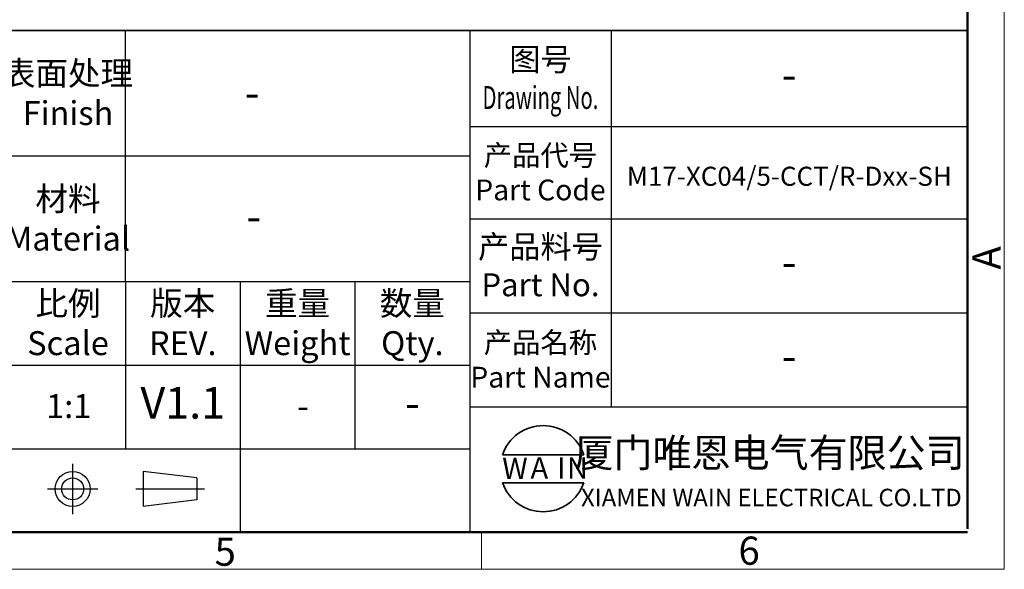
# Model space of a CAD drawing. Units: millimetres. Extents: x 11 to 7996, y -822 to 258.
# Drawn here: x 6401 to 6494, y -798 to -746 of the extents above; entities that cross this region are included whole.
import ezdxf

# ---------------------------------------------------------------- set-up
doc = ezdxf.new("R2010")
doc.units = ezdxf.units.MM
doc.header["$MEASUREMENT"] = 0
doc.layers.add('图框', color=7, linetype='Continuous', lineweight=20)
doc.styles.add('Chinese', font='txt')
doc.styles.add('Romans字体', font='romans.shx', dxfattribs={"width": 0.75})
doc.styles.add('工程字', font='gbenor.shx', dxfattribs={"bigfont": 'gbcbig.shx'})

# ---------------------------------------------------------------- blocks, each defined once
blk = doc.blocks.new('A4图框-NEW')
at = {"layer": '图框', "color": 1, "lineweight": 18}
for p, q in [((1130.412, 480.535), (1130.412, 690.535)), ((833.413, 480.535), (1130.412, 480.535))]:
    blk.add_line(p, q, dxfattribs=at)
at = {"layer": '图框', "lineweight": 50}
for p, q in [((1126.929, 484.341), (1126.929, 675.535)), ((836.855, 484.035), (1126.929, 484.035))]:
    blk.add_line(p, q, dxfattribs=at)
at = {"layer": '图框', "lineweight": 35}
blk.add_line((946.929, 531.329), (1126.929, 531.329), dxfattribs=at)
at = {"layer": '图框', "lineweight": -3}
for p, q in [((1047.474, 531.329), (1047.474, 507.671)), ((1079.971, 531.329), (1079.971, 484.013)), ((1093.316, 531.329), (1093.316, 495.842)), ((1079.971, 522.272), (1126.929, 522.272)), ((1036.654, 519.5), (1079.971, 519.5)), ((1079.971, 513.585), (1126.929, 513.585)), ((1036.654, 507.671), (1079.971, 507.671)), ((1047.483, 507.671), (1047.483, 491.899)), ((1058.313, 507.671), (1058.313, 484.035)), ((1069.142, 507.671), (1069.142, 491.899)), ((1079.971, 504.713), (1126.929, 504.713)), ((1036.654, 499.785), (1079.971, 499.785)), ((1079.971, 495.842), (1126.929, 495.842)), ((1036.654, 491.899), (1079.971, 491.899))]:
    blk.add_line(p, q, dxfattribs=at)
at = {"layer": '图框', "color": 4, "lineweight": 35}
for p, q in [((1083.058, 491.338), (1090.744, 491.338)), ((1083.058, 488.698), (1090.744, 488.698))]:
    blk.add_line(p, q, dxfattribs=at)
at = {"layer": '图框', "lineweight": 25}
for p, q in [((1042.503, 490.475), (1042.503, 485.744)), ((1054.233, 489.143), (1049.156, 489.761)), ((1049.156, 489.761), (1049.156, 486.458)), ((1054.233, 489.143), (1054.233, 487.076)), ((1040.137, 488.11), (1044.869, 488.11)), ((1048.474, 488.11), (1054.946, 488.11)), ((1054.233, 487.076), (1049.156, 486.458))]:
    blk.add_line(p, q, dxfattribs=at)
at = {"layer": '图框', "color": 6}
blk.add_line((1081.089, 484.035), (1081.089, 480.535), dxfattribs=at)
at = {"layer": '图框', "lineweight": 25}
for radius in [1.652, 1.033]:
    blk.add_circle((1042.503, 488.11), radius, dxfattribs=at)
at = {"layer": '图框', "color": 4, "lineweight": 35}
for start, end in [(18.95238, 161.04762), (198.95238, 341.04762)]:
    blk.add_arc((1086.901, 490.018), 4.063, start, end, dxfattribs=at)
at = {"layer": '图框', "attachment_point": 5, "style": 'Chinese'}
for s, insert, char_height, width in [('图号{\\Ftxt|c134;\\P\\Fromans|c134;\\W0.65;Drawing No.}', (1086.644, 526.801), 2.1549, 13.34475), ('表面处理\\P{\\Fromans|c134;Finish}', (1042.064, 525.415), 2.25285, 10.82), ('产品代号\\P{\\Fromans|c134;Part Code}', (1086.644, 517.929), 1.959, 13.34475), ('材料\\P{\\Fromans|c134;Material}', (1042.064, 513.585), 2.25285, 10.82), ('产品料号\\P{\\Fromans|c134;Part No.}', (1086.644, 509.149), 2.1549, 13.34475), ('比例\\P{\\Fromans|c134;Scale}', (1042.069, 503.728), 2.25285, 10.82935), ('版本\\P{\\Fromans|c134;REV.}', (1052.893, 503.728), 2.25285, 10.83869), ('重量\\P{\\Fromans|c134;Weight}', (1063.727, 503.728), 2.25285, 10.82935), ('数量\\P{\\Fromans|c134;Qty.}', (1074.557, 503.728), 2.25285, 10.82935), ('产品名称\\P{\\Fromans|c134;Part Name}', (1086.644, 500.278), 1.959, 13.34475)]:
    blk.add_mtext(s, dxfattribs=dict(at, insert=insert, char_height=char_height, width=width))
at = {"layer": '图框', "color": 3, "attachment_point": 5, "style": 'Romans字体'}
for s, insert, char_height, width in [('-', (1110.122, 526.801), 2.986, 33.61239), ('-', (1059.438, 525.095), 2.986, 33.61239), ('-', (1059.608, 513.434), 2.986, 33.61239), ('-', (1110.122, 509.149), 2.986, 33.61239), ('-', (1110.122, 500.278), 2.986, 33.61239), ('V1.1', (1052.898, 495.842), 2.9855, 10.82935), ('-', (1074.557, 495.842), 2.986, 10.82935)]:
    blk.add_mtext(s, dxfattribs=dict(at, insert=insert, char_height=char_height, width=width))
at = {"layer": '图框', "color": 6, "linetype": 'ByBlock', "lineweight": 18, "insert": (1127.404, 508.79), "char_height": 2.652, "width": 2.55791, "attachment_point": 1, "rotation": 90, "style": 'Romans字体'}
blk.add_mtext('A', dxfattribs=at)
at = {"layer": '图框', "color": 1, "lineweight": 20, "style": 'Chinese'}
for s, insert, char_height, width, attachment_point in [('{\\fSimHei|b0|i0|c134|p2;厦门唯恩电气有限公司}', (1108.263, 491.516), 2.69905, 82.30831, 5), ('{\\fArial|b0|i0|c0|p34;W}', (1083.035, 491.051), 2.00593, 5.04724, 1), ('{\\fArial|b0|i0|c0|p34;A}', (1085.712, 491.094), 2.00593, 5.04724, 1), ('{\\fArial|b0|i0|c0|p34;I}', (1088.213, 491.094), 2.00593, 5.04724, 1), ('{\\fArial|b0|i0|c0|p34;N}', (1089.142, 491.082), 2.00593, 5.04724, 1)]:
    blk.add_mtext(s, dxfattribs=dict(at, insert=insert, char_height=char_height, width=width, attachment_point=attachment_point))
at = {"layer": '图框', "color": 3, "lineweight": 20, "insert": (1108.435, 487.299), "char_height": 1.65248, "width": 68.08559, "attachment_point": 5, "style": '工程字'}
blk.add_mtext('{\\fArial Narrow|b0|i0|c0|p34;XIAMEN WAIN ELECTRICAL CO.LTD}', dxfattribs=at)
at = {"layer": '图框', "color": 6, "char_height": 2.652, "width": 2.55791, "attachment_point": 1, "style": 'Romans字体'}
for s, insert in [('5', (1055.901, 483.52)), ('6', (1105.33, 483.616))]:
    blk.add_mtext(s, dxfattribs=dict(at, insert=insert))

msp = doc.modelspace()

# ---------------------------------------------------------------- block references
at = {"layer": '图框', "color": 3}
msp.add_blockref('A4图框-NEW', (5363.647, -1278.683), dxfattribs=at)

# ---------------------------------------------------------------- texts
at = {"layer": '图框', "color": 3, "width": 33.61239, "attachment_point": 5, "style": 'Romans字体'}
for s, insert, char_height in [('{\\C4;M17-XC04/5-CCT/R-Dxx-SH}', (6473.774, -761.1), 1.8), ('1:1', (6405.784, -783.054), 2.2528), ('-', (6427.886, -783.06), 2.253)]:
    msp.add_mtext(s, dxfattribs=dict(at, insert=insert, char_height=char_height))

doc.saveas('drawing.dxf')
